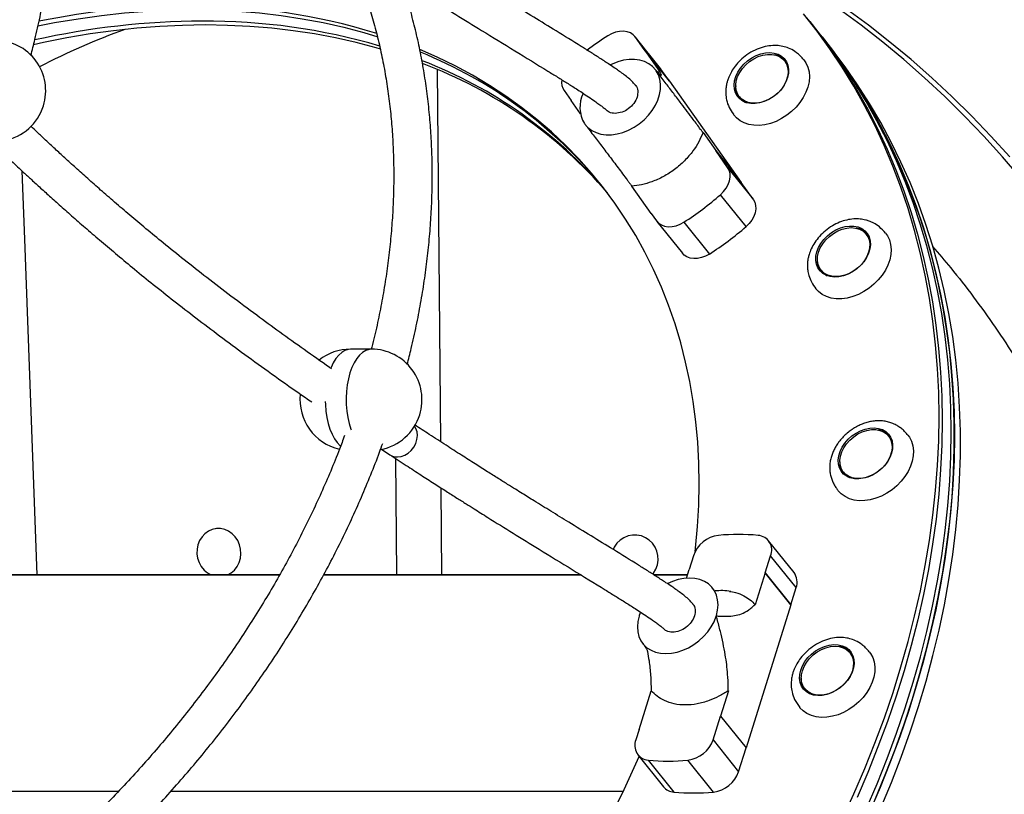
# Model space of a CAD drawing. Units: millimetres. Extents: x 339 to 881, y 299 to 531.
# Drawn here: x 660 to 701, y 389 to 421 of the extents above; entities that cross this region are included whole.
import ezdxf

# ---------------------------------------------------------------- set-up
doc = ezdxf.new("R2010")
doc.units = ezdxf.units.MM

msp = doc.modelspace()

# ---------------------------------------------------------------- linework, layer by layer
at = {"color": 7, "linetype": 'Continuous', "lineweight": 25}
for p, q in [((692.511, 420.697), (692.384, 420.856)), ((692.893, 420.22), (692.511, 420.697)), ((686.308, 418.749), (685.248, 420.074)), ((685.626, 419.542), (685.267, 420.049)), ((686.327, 418.724), (685.267, 420.049)), ((693.02, 420.061), (692.893, 420.22)), ((693.274, 419.743), (693.02, 420.061)), ((685.626, 419.542), (686.289, 418.606)), ((685.626, 419.542), (686.686, 418.217)), ((685.626, 419.542), (685.626, 419.542)), ((686.686, 418.217), (685.626, 419.542)), ((691.5, 419.019), (691.458, 419.072)), ((686.132, 418.657), (686.112, 418.685)), ((686.308, 418.749), (686.327, 418.724)), ((686.686, 418.217), (686.327, 418.724)), ((686.187, 418.593), (686.289, 418.606)), ((686.289, 418.602), (686.202, 418.59)), ((686.686, 418.217), (689.663, 414.016)), ((686.686, 418.217), (686.686, 418.217)), ((682.308, 417.83), (682.596, 417.424)), ((682.596, 417.424), (682.596, 417.424)), ((682.989, 416.869), (682.596, 417.424)), ((689.584, 417.573), (689.626, 417.52)), ((689.355, 416.825), (689.373, 416.796)), ((683.156, 416.463), (683.172, 416.44)), ((683.264, 416.332), (683.272, 416.313)), ((688.076, 416.085), (688.605, 415.339)), ((688.605, 415.339), (688.605, 415.339)), ((689.098, 414.643), (688.605, 415.339)), ((688.605, 415.339), (689.665, 414.014)), ((689.098, 414.643), (690.159, 413.318)), ((685.924, 412.728), (685.117, 413.867)), ((690.159, 413.318), (689.665, 414.014)), ((689.861, 412.181), (688.801, 413.506)), ((685.924, 412.728), (686.139, 412.424)), ((685.924, 412.728), (685.924, 412.728)), ((686.158, 412.399), (687.218, 411.074)), ((687.283, 412.367), (688.343, 411.043)), ((694.893, 411.818), (694.85, 411.871)), ((692.976, 410.372), (693.019, 410.319)), ((674.308, 407.091), (673.442, 407.091)), ((695.82, 403.432), (695.778, 403.485)), ((674.722, 402.943), (675.079, 402.706)), ((693.752, 402.408), (693.754, 402.446)), ((693.904, 401.986), (693.946, 401.933)), ((667.875, 399.638), (667.834, 399.634)), ((685.428, 399.356), (685.406, 399.36)), ((691.857, 397.813), (690.797, 399.138)), ((687.677, 398.513), (687.498, 397.938)), ((690.658, 397.796), (690.882, 398.513)), ((691.942, 397.188), (690.882, 398.513)), ((687.386, 397.579), (687.498, 397.938)), ((687.498, 397.938), (687.498, 397.938)), ((690.658, 397.796), (690.244, 396.473)), ((690.658, 397.796), (691.718, 396.471)), ((690.658, 397.796), (690.658, 397.796)), ((691.718, 396.471), (690.658, 397.796)), ((653.128, 397.72), (670.496, 397.717)), ((670.496, 397.717), (653.278, 397.72)), ((670.496, 397.717), (653.728, 397.72)), ((653.878, 397.72), (670.496, 397.717)), ((683.01, 397.714), (672.322, 397.716)), ((683.01, 397.715), (672.322, 397.716)), ((672.322, 397.716), (683.01, 397.714)), ((672.322, 397.716), (683.01, 397.715)), ((687.428, 397.714), (686.041, 397.714)), ((687.428, 397.714), (686.041, 397.714)), ((686.041, 397.714), (687.428, 397.714)), ((686.041, 397.714), (687.428, 397.714)), ((691.718, 396.471), (691.942, 397.188)), ((685.48, 396.173), (685.428, 396.031)), ((691.718, 396.471), (689.861, 390.528)), ((691.718, 396.471), (691.718, 396.471)), ((685.428, 396.031), (685.418, 395.998)), ((688.621, 395.996), (688.634, 396.036)), ((694.218, 394.433), (694.176, 394.486)), ((685.423, 391.298), (685.926, 392.908)), ((689.13, 392.908), (688.801, 391.853)), ((692.302, 392.987), (692.344, 392.934)), ((688.493, 390.868), (688.801, 391.853)), ((688.801, 391.853), (688.801, 391.853)), ((688.801, 391.853), (689.861, 390.528)), ((685.423, 391.298), (685.289, 390.868)), ((685.423, 391.298), (685.423, 391.298)), ((688.493, 390.868), (689.553, 389.543)), ((689.553, 389.543), (689.861, 390.528)), ((685.374, 390.243), (686.434, 388.918)), ((685.805, 390.024), (686.865, 388.699)), ((688.51, 388.699), (687.449, 390.024)), ((651.361, 388.729), (663.808, 388.729)), ((665.983, 388.729), (684.764, 388.729))]:
    msp.add_line(p, q, dxfattribs=at)
at = {"color": 8, "linetype": 'Continuous', "lineweight": 25}
for p, q in [((677.034, 418.696), (677.17, 403.253)), ((675.367, 397.716), (675.326, 402.545)), ((677.187, 401.339), (677.219, 397.715))]:
    msp.add_line(p, q, dxfattribs=at)
at = {"color": 7, "linetype": 'Continuous', "lineweight": 25, "flags": 128}
for points in [[(700.809, 415.076), (700.031, 415.937), (699.231, 416.773), (698.412, 417.583), (697.573, 418.365), (696.715, 419.12), (695.839, 419.846), (694.945, 420.543), (694.035, 421.211), (693.109, 421.849), (692.167, 422.456), (691.211, 423.032), (690.242, 423.577), (689.259, 424.09), (689.24, 424.1)], [(701.267, 414.189), (700.509, 415.076), (699.731, 415.937), (698.931, 416.773), (698.112, 417.583), (697.273, 418.365), (696.415, 419.12), (695.539, 419.846), (694.645, 420.543), (693.735, 421.211), (692.809, 421.849), (691.867, 422.456), (690.911, 423.032), (689.942, 423.577), (689.671, 423.722)], [(660.463, 420.52), (661.156, 420.655), (662.127, 420.818), (663.094, 420.953), (664.056, 421.058), (665.012, 421.132), (665.96, 421.177), (666.899, 421.192), (667.83, 421.177), (668.75, 421.132), (669.659, 421.058), (670.555, 420.953), (671.438, 420.818), (672.307, 420.655), (673.161, 420.461), (673.998, 420.239), (674.569, 420.067)], [(660.463, 420.52), (661.156, 420.655), (662.127, 420.818), (663.094, 420.953), (664.056, 421.058), (665.012, 421.132), (665.96, 421.177), (666.899, 421.192), (667.83, 421.177), (668.75, 421.132), (669.659, 421.058), (670.555, 420.953), (671.438, 420.818), (672.307, 420.655), (673.161, 420.461), (673.998, 420.239), (674.569, 420.067)], [(693.866, 387.581), (694.344, 388.626), (694.794, 389.675), (695.214, 390.728), (695.605, 391.782), (695.965, 392.838), (696.295, 393.894), (696.594, 394.949), (696.863, 396.004), (697.1, 397.056), (697.306, 398.105), (697.48, 399.151), (697.623, 400.192), (697.735, 401.227), (697.814, 402.256), (697.862, 403.278), (697.877, 404.292), (697.861, 405.297), (697.813, 406.293), (697.733, 407.278), (697.621, 408.253), (697.477, 409.215), (697.302, 410.165), (697.096, 411.101), (696.858, 412.023), (696.589, 412.93), (696.289, 413.821), (695.958, 414.696), (695.597, 415.554), (695.206, 416.394), (694.786, 417.216), (694.335, 418.018), (693.856, 418.801), (693.348, 419.563), (692.812, 420.305), (692.248, 421.025)], [(692.511, 420.697), (692.939, 420.146), (693.475, 419.404), (693.983, 418.642), (694.463, 417.859), (694.913, 417.057), (695.334, 416.235), (695.725, 415.395), (696.086, 414.537), (696.416, 413.662), (696.716, 412.771), (696.985, 411.864), (697.223, 410.942), (697.429, 410.006), (697.605, 409.056), (697.748, 408.094), (697.86, 407.119), (697.94, 406.134), (697.988, 405.138), (698.004, 404.133), (697.989, 403.119), (697.941, 402.097), (697.862, 401.068), (697.751, 400.033), (697.608, 398.992), (697.433, 397.946), (697.227, 396.897), (696.99, 395.845), (696.721, 394.79), (696.422, 393.735), (696.092, 392.679), (695.732, 391.623), (695.341, 390.569), (694.921, 389.516), (694.471, 388.467)], [(692.511, 420.697), (692.939, 420.146), (693.475, 419.404), (693.983, 418.642), (694.463, 417.859), (694.913, 417.057), (695.334, 416.235), (695.725, 415.395), (696.086, 414.537), (696.416, 413.662), (696.716, 412.771), (696.985, 411.864), (697.223, 410.942), (697.429, 410.006), (697.605, 409.056), (697.748, 408.094), (697.86, 407.119), (697.94, 406.134), (697.988, 405.138), (698.004, 404.133), (697.989, 403.119), (697.941, 402.097), (697.862, 401.068), (697.751, 400.033), (697.608, 398.992), (697.433, 397.946), (697.227, 396.897), (696.99, 395.845), (696.721, 394.79), (696.422, 393.735), (696.092, 392.679), (695.732, 391.623), (695.341, 390.569), (694.921, 389.516), (694.471, 388.467)], [(674.68, 419.553), (674.507, 419.603), (673.669, 419.825), (672.816, 420.019), (671.947, 420.183), (671.064, 420.317), (670.167, 420.422), (669.259, 420.496), (668.339, 420.541), (667.408, 420.556), (666.469, 420.541), (665.52, 420.496), (664.565, 420.422), (663.603, 420.317), (662.636, 420.183), (661.665, 420.019), (660.69, 419.825), (660.283, 419.736)], [(685.267, 420.049), (685.176, 420.149), (685.06, 420.224), (684.925, 420.274), (684.775, 420.296), (684.614, 420.29), (684.448, 420.255), (684.283, 420.193), (684.124, 420.106)], [(694.853, 387.99), (695.303, 389.039), (695.723, 390.092), (696.113, 391.146), (696.474, 392.202), (696.804, 393.258), (697.103, 394.313), (697.371, 395.368), (697.609, 396.42), (697.815, 397.469), (697.989, 398.515), (698.132, 399.556), (698.243, 400.591), (698.323, 401.62), (698.37, 402.642), (698.386, 403.656), (698.37, 404.661), (698.322, 405.657), (698.242, 406.643), (698.13, 407.617), (697.986, 408.579), (697.811, 409.529), (697.604, 410.465), (697.367, 411.387), (697.098, 412.294), (696.798, 413.185), (696.467, 414.06), (696.106, 414.918), (695.715, 415.758), (695.294, 416.58), (694.844, 417.382), (694.365, 418.165), (693.857, 418.927), (693.321, 419.669), (692.893, 420.22)], [(694.853, 387.99), (695.303, 389.039), (695.723, 390.092), (696.113, 391.146), (696.474, 392.202), (696.804, 393.258), (697.103, 394.313), (697.371, 395.368), (697.609, 396.42), (697.815, 397.469), (697.989, 398.515), (698.132, 399.556), (698.243, 400.591), (698.323, 401.62), (698.37, 402.642), (698.386, 403.656), (698.37, 404.661), (698.322, 405.657), (698.242, 406.643), (698.13, 407.617), (697.986, 408.579), (697.811, 409.529), (697.604, 410.465), (697.367, 411.387), (697.098, 412.294), (696.798, 413.185), (696.467, 414.06), (696.106, 414.918), (695.715, 415.758), (695.294, 416.58), (694.844, 417.382), (694.365, 418.165), (693.857, 418.927), (693.321, 419.669), (692.893, 420.22)], [(693.02, 420.061), (693.448, 419.51), (693.984, 418.768), (694.492, 418.006), (694.971, 417.223), (695.422, 416.421), (695.842, 415.599), (696.233, 414.759), (696.594, 413.901), (696.925, 413.026), (697.225, 412.135), (697.494, 411.228), (697.732, 410.306), (697.938, 409.37), (698.113, 408.42), (698.257, 407.458), (698.369, 406.484), (698.449, 405.498), (698.497, 404.502), (698.513, 403.497), (698.498, 402.483), (698.45, 401.461), (698.371, 400.432), (698.259, 399.397), (698.116, 398.356), (697.942, 397.31), (697.736, 396.261), (697.499, 395.209), (697.23, 394.154), (696.931, 393.099), (696.601, 392.043), (696.241, 390.987), (695.85, 389.933), (695.43, 388.881), (694.98, 387.831)], [(695.209, 388.355), (695.644, 389.406), (696.049, 390.46), (696.425, 391.515), (696.77, 392.571), (697.084, 393.627), (697.368, 394.682), (697.621, 395.735), (697.843, 396.786), (698.033, 397.834), (698.192, 398.877), (698.319, 399.915), (698.414, 400.947), (698.478, 401.973), (698.509, 402.991), (698.509, 404.001), (698.477, 405.002), (698.413, 405.992), (698.317, 406.972), (698.189, 407.941), (698.03, 408.897), (697.839, 409.84), (697.617, 410.769), (697.363, 411.683), (697.079, 412.583), (696.763, 413.466), (696.418, 414.332), (696.042, 415.181), (695.636, 416.012), (695.2, 416.824), (694.735, 417.617), (694.242, 418.39), (693.719, 419.142), (693.169, 419.873), (693.02, 420.061)], [(687.748, 398.683), (687.764, 398.825), (687.846, 399.721), (687.897, 400.609), (687.915, 401.489), (687.901, 402.361), (687.856, 403.224), (687.778, 404.075), (687.669, 404.915), (687.527, 405.743), (687.355, 406.558), (687.15, 407.358), (686.915, 408.144), (686.649, 408.914), (686.352, 409.667), (686.025, 410.402), (685.667, 411.12), (685.28, 411.818), (684.864, 412.496), (684.42, 413.154), (683.947, 413.791), (683.446, 414.406), (682.918, 414.999), (682.363, 415.568), (681.782, 416.114), (681.176, 416.635), (680.545, 417.131), (679.89, 417.602), (679.212, 418.047), (678.511, 418.465), (677.788, 418.857), (677.043, 419.221), (676.318, 419.541)], [(695.463, 388.037), (695.898, 389.088), (696.304, 390.142), (696.679, 391.197), (697.024, 392.253), (697.339, 393.309), (697.623, 394.364), (697.876, 395.417), (698.097, 396.468), (698.288, 397.516), (698.446, 398.559), (698.573, 399.597), (698.669, 400.63), (698.732, 401.655), (698.764, 402.673), (698.764, 403.683), (698.731, 404.684), (698.667, 405.674), (698.571, 406.654), (698.444, 407.623), (698.284, 408.579), (698.093, 409.522), (697.871, 410.451), (697.618, 411.365), (697.333, 412.265), (697.018, 413.148), (696.672, 414.014), (696.296, 414.863), (695.89, 415.694), (695.455, 416.506), (694.99, 417.299), (694.496, 418.072), (693.974, 418.824), (693.424, 419.555), (693.274, 419.743)], [(686.112, 418.685), (685.983, 418.829), (685.828, 418.947), (685.649, 419.037), (685.449, 419.097), (685.234, 419.127), (685.006, 419.125), (684.772, 419.092), (684.534, 419.029), (684.299, 418.935), (684.224, 418.899)], [(692.26, 419.11), (692.348, 418.981), (692.428, 418.806), (692.477, 418.615), (692.493, 418.41), (692.477, 418.197), (692.428, 417.979), (692.348, 417.761), (692.238, 417.546), (692.101, 417.339), (691.938, 417.144), (691.754, 416.964), (691.552, 416.804), (691.335, 416.667), (691.108, 416.554), (690.876, 416.468), (690.642, 416.412), (690.412, 416.385), (690.189, 416.389), (689.979, 416.423), (689.786, 416.487), (689.612, 416.58), (689.462, 416.699), (689.338, 416.842), (689.338, 416.842)], [(689.5, 417.6), (689.424, 417.737), (689.38, 417.892), (689.368, 418.06), (689.388, 418.237), (689.44, 418.417), (689.523, 418.594), (689.634, 418.765), (689.769, 418.924), (689.926, 419.066), (690.099, 419.188), (690.284, 419.285), (690.475, 419.356), (690.667, 419.398), (690.854, 419.409), (691.03, 419.39), (691.191, 419.341), (691.333, 419.263), (691.45, 419.16), (691.541, 419.032), (691.601, 418.886), (691.629, 418.723), (691.625, 418.55), (691.589, 418.372), (691.521, 418.192), (691.424, 418.017), (691.3, 417.852), (691.153, 417.701), (690.988, 417.568), (690.808, 417.458), (690.62, 417.374), (690.428, 417.318), (690.238, 417.291), (690.055, 417.295), (689.886, 417.329), (689.734, 417.393), (689.604, 417.484), (689.5, 417.6)], [(689.561, 417.603), (689.487, 417.739), (689.444, 417.893), (689.434, 418.059), (689.458, 418.234), (689.513, 418.411), (689.599, 418.586), (689.713, 418.753), (689.852, 418.906), (690.011, 419.042), (690.185, 419.156), (690.37, 419.245), (690.559, 419.306), (690.747, 419.336), (690.928, 419.336), (691.097, 419.306), (691.248, 419.245), (691.377, 419.156), (691.48, 419.042), (691.554, 418.906), (691.597, 418.753), (691.607, 418.586), (691.584, 418.411), (691.528, 418.234), (691.442, 418.059), (691.328, 417.893), (691.19, 417.739), (691.031, 417.603), (690.856, 417.489), (690.672, 417.4), (690.482, 417.34), (690.294, 417.309), (690.113, 417.309), (689.945, 417.34), (689.793, 417.4), (689.664, 417.489), (689.561, 417.603)], [(683.172, 416.44), (683.3, 416.296), (683.455, 416.178), (683.634, 416.087), (683.833, 416.026), (684.048, 415.996), (684.276, 415.997), (684.51, 416.029), (684.748, 416.093), (684.983, 416.185), (685.211, 416.306), (685.428, 416.451), (685.629, 416.619), (685.811, 416.805), (685.969, 417.007), (686.1, 417.22), (686.202, 417.44), (686.273, 417.662), (686.312, 417.882), (686.316, 418.096), (686.288, 418.299), (686.226, 418.487), (686.132, 418.657)], [(688.801, 413.506), (688.93, 413.635), (689.038, 413.778), (689.122, 413.93), (689.177, 414.085), (689.203, 414.24), (689.198, 414.387), (689.163, 414.523), (689.098, 414.643)], [(690.159, 413.318), (690.223, 413.198), (690.258, 413.062), (690.263, 412.915), (690.237, 412.761), (690.182, 412.605), (690.099, 412.453), (689.991, 412.31), (689.861, 412.181)], [(686.139, 412.424), (686.231, 412.325), (686.346, 412.249), (686.481, 412.199), (686.631, 412.177), (686.792, 412.183), (686.958, 412.218), (687.124, 412.28), (687.283, 412.367)], [(692.789, 410.618), (692.762, 410.781), (692.767, 410.954), (692.805, 411.133), (692.874, 411.312), (692.972, 411.487), (693.097, 411.652), (693.245, 411.802), (693.411, 411.934), (693.591, 412.043), (693.78, 412.126), (693.972, 412.181), (694.162, 412.206), (694.344, 412.201), (694.513, 412.166), (694.664, 412.101), (694.793, 412.009), (694.896, 411.892), (694.97, 411.754), (695.013, 411.598), (695.024, 411.43), (695.002, 411.253), (694.949, 411.073), (694.865, 410.896), (694.753, 410.725), (694.616, 410.567), (694.459, 410.425), (694.285, 410.305), (694.1, 410.208), (693.909, 410.139), (693.717, 410.099), (693.531, 410.088), (693.354, 410.109), (693.194, 410.159), (693.053, 410.238), (692.937, 410.342), (692.848, 410.471), (692.789, 410.618)], [(692.854, 410.613), (692.828, 410.774), (692.835, 410.945), (692.874, 411.122), (692.945, 411.298), (693.046, 411.47), (693.172, 411.63), (693.322, 411.776), (693.489, 411.901), (693.669, 412.003), (693.857, 412.078), (694.046, 412.124), (694.231, 412.139), (694.407, 412.124), (694.568, 412.078), (694.708, 412.003), (694.825, 411.901), (694.914, 411.776), (694.972, 411.63), (694.999, 411.47), (694.992, 411.298), (694.953, 411.122), (694.882, 410.945), (694.781, 410.774), (694.654, 410.613), (694.505, 410.467), (694.338, 410.342), (694.158, 410.24), (693.97, 410.165), (693.781, 410.119), (693.596, 410.104), (693.42, 410.119), (693.259, 410.165), (693.118, 410.24), (693.002, 410.342), (692.913, 410.467), (692.854, 410.613)], [(695.652, 411.91), (695.729, 411.8), (695.813, 411.628), (695.865, 411.438), (695.885, 411.235), (695.873, 411.023), (695.829, 410.805), (695.752, 410.587), (695.646, 410.371), (695.512, 410.163), (695.353, 409.966), (695.171, 409.785), (694.971, 409.622), (694.755, 409.481), (694.53, 409.365), (694.298, 409.276), (694.064, 409.216), (693.833, 409.186), (693.61, 409.186), (693.398, 409.216), (693.202, 409.276), (693.025, 409.365), (692.872, 409.481), (692.762, 409.599)], [(688.343, 411.043), (688.184, 410.956), (688.018, 410.893), (687.852, 410.859), (687.692, 410.852), (687.541, 410.874), (687.406, 410.924), (687.291, 411), (687.218, 411.074)], [(692.853, 410.539), (692.826, 410.701), (692.827, 410.832)], [(692.95, 410.329), (692.912, 410.391), (692.853, 410.539)], [(693.688, 402.488), (693.711, 402.665), (693.766, 402.845), (693.851, 403.022), (693.964, 403.192), (694.102, 403.35), (694.26, 403.49), (694.434, 403.61), (694.62, 403.705), (694.811, 403.774), (695.003, 403.813), (695.189, 403.822), (695.364, 403.8), (695.524, 403.749), (695.664, 403.669), (695.779, 403.563), (695.867, 403.434), (695.924, 403.286), (695.95, 403.122), (695.943, 402.949), (695.904, 402.77), (695.834, 402.59), (695.734, 402.416), (695.609, 402.252), (695.46, 402.102), (695.293, 401.971), (695.113, 401.864), (694.924, 401.781), (694.732, 401.728), (694.542, 401.703), (694.361, 401.71), (694.192, 401.746), (694.042, 401.812), (693.914, 401.905), (693.812, 402.023), (693.739, 402.162), (693.698, 402.319), (693.688, 402.488)], [(696.581, 403.522), (696.643, 403.435), (696.731, 403.265), (696.787, 403.077), (696.812, 402.876), (696.804, 402.664), (696.763, 402.447), (696.691, 402.228), (696.588, 402.012), (696.457, 401.803), (696.301, 401.604), (696.122, 401.421), (695.924, 401.255), (695.71, 401.112), (695.485, 400.993), (695.254, 400.9), (695.02, 400.836), (694.789, 400.802), (694.564, 400.798), (694.351, 400.825), (694.152, 400.881), (693.973, 400.967), (693.817, 401.08), (693.692, 401.21)], [(693.754, 402.472), (693.778, 402.647), (693.833, 402.824), (693.919, 402.999), (694.033, 403.166), (694.172, 403.319), (694.331, 403.455), (694.505, 403.569), (694.69, 403.658), (694.879, 403.719), (695.067, 403.75), (695.248, 403.75), (695.417, 403.719), (695.568, 403.658), (695.697, 403.569), (695.8, 403.455), (695.874, 403.319), (695.917, 403.166), (695.927, 402.999), (695.904, 402.824), (695.848, 402.647), (695.762, 402.472), (695.648, 402.306), (695.51, 402.152), (695.351, 402.016), (695.176, 401.902), (694.992, 401.813), (694.802, 401.753), (694.614, 401.722), (694.433, 401.722), (694.265, 401.753), (694.113, 401.813), (693.984, 401.902), (693.881, 402.016), (693.807, 402.152), (693.764, 402.306), (693.754, 402.472)], [(668.334, 397.717), (668.483, 397.803), (668.618, 397.92), (668.729, 398.064), (668.813, 398.228), (668.867, 398.408), (668.888, 398.596), (668.877, 398.785), (668.833, 398.97), (668.758, 399.143), (668.655, 399.297), (668.527, 399.429), (668.379, 399.531), (668.217, 399.602), (668.046, 399.638), (667.872, 399.638), (667.702, 399.602), (667.542, 399.531), (667.398, 399.429), (667.274, 399.298), (667.176, 399.143), (667.107, 398.97), (667.069, 398.785), (667.064, 398.596), (667.092, 398.408), (667.152, 398.228), (667.241, 398.064), (667.357, 397.92), (667.496, 397.803), (667.648, 397.717)], [(685.987, 397.746), (686.024, 397.795), (686.118, 397.96), (686.18, 398.139), (686.208, 398.327), (686.201, 398.517), (686.159, 398.702), (686.083, 398.874), (685.976, 399.029), (685.843, 399.16), (685.687, 399.263), (685.515, 399.334), (685.333, 399.37), (685.147, 399.37), (684.964, 399.334), (684.791, 399.263), (684.634, 399.16), (684.499, 399.029), (684.39, 398.875), (684.339, 398.774)], [(688.634, 396.036), (688.684, 396.257), (688.701, 396.474), (688.684, 396.681), (688.634, 396.875), (688.552, 397.052), (688.439, 397.208), (688.297, 397.34), (688.131, 397.445), (687.942, 397.522), (687.734, 397.569), (687.513, 397.584), (687.281, 397.568), (687.045, 397.521), (686.808, 397.443), (686.609, 397.354)], [(685.418, 395.998), (685.367, 395.777), (685.35, 395.56), (685.366, 395.353), (685.415, 395.158), (685.497, 394.981), (685.61, 394.825), (685.75, 394.693), (685.917, 394.587), (686.105, 394.509), (686.312, 394.462), (686.534, 394.446), (686.765, 394.462), (687.001, 394.509), (687.238, 394.586), (687.471, 394.691), (687.695, 394.823), (687.905, 394.979), (688.097, 395.156), (688.269, 395.35), (688.415, 395.558), (688.533, 395.774), (688.621, 395.996)], [(692.135, 393.763), (692.207, 393.942), (692.307, 394.116), (692.434, 394.28), (692.583, 394.429), (692.751, 394.559), (692.932, 394.666), (693.121, 394.747), (693.313, 394.799), (693.503, 394.822), (693.684, 394.815), (693.851, 394.777), (694.001, 394.71), (694.128, 394.615), (694.228, 394.497), (694.3, 394.357), (694.34, 394.2), (694.349, 394.03), (694.324, 393.853), (694.268, 393.673), (694.182, 393.496), (694.068, 393.326), (693.929, 393.169), (693.77, 393.03), (693.595, 392.911), (693.409, 392.817), (693.218, 392.749), (693.027, 392.712), (692.841, 392.704), (692.666, 392.727), (692.507, 392.779), (692.368, 392.86), (692.254, 392.967), (692.167, 393.097), (692.111, 393.246), (692.087, 393.41), (692.095, 393.584), (692.135, 393.763)], [(694.979, 394.523), (695.029, 394.455), (695.12, 394.288), (695.18, 394.102), (695.209, 393.902), (695.205, 393.692), (695.168, 393.475), (695.1, 393.256), (695.001, 393.039), (694.874, 392.829), (694.72, 392.629), (694.544, 392.443), (694.348, 392.276), (694.136, 392.129), (693.912, 392.007), (693.681, 391.911), (693.448, 391.843), (693.216, 391.805), (692.99, 391.798), (692.775, 391.821), (692.574, 391.874), (692.393, 391.956), (692.233, 392.065), (692.099, 392.2), (692.088, 392.214)], [(692.2, 393.737), (692.271, 393.913), (692.371, 394.085), (692.498, 394.245), (692.647, 394.391), (692.814, 394.516), (692.995, 394.618), (693.182, 394.693), (693.371, 394.739), (693.557, 394.754), (693.732, 394.739), (693.893, 394.693), (694.034, 394.618), (694.15, 394.516), (694.239, 394.391), (694.298, 394.245), (694.324, 394.085), (694.317, 393.913), (694.278, 393.737), (694.207, 393.56), (694.107, 393.389), (693.98, 393.228), (693.831, 393.082), (693.663, 392.957), (693.483, 392.855), (693.295, 392.78), (693.106, 392.734), (692.921, 392.719), (692.745, 392.734), (692.585, 392.78), (692.444, 392.855), (692.327, 392.957), (692.238, 393.082), (692.18, 393.228), (692.154, 393.389), (692.16, 393.56), (692.2, 393.737)], [(676.173, 377.072), (676.933, 377.818), (677.681, 378.587), (678.407, 379.373), (679.111, 380.173), (679.793, 380.988), (680.451, 381.816), (681.086, 382.656), (681.696, 383.508), (682.28, 384.37), (682.839, 385.242), (683.371, 386.122), (683.875, 387.011), (684.353, 387.906), (684.801, 388.807), (685.222, 389.713), (685.426, 390.178)]]:
    msp.add_lwpolyline(points, dxfattribs=at)
at = {"color": 8, "linetype": 'Continuous', "lineweight": 25, "flags": 128}
for points in [[(659.798, 414.501), (659.903, 411.666), (660.419, 397.718)], [(673.442, 407.091), (673.342, 407.081), (673.206, 407.037), (673.075, 406.958), (672.95, 406.845), (672.833, 406.7), (672.726, 406.527), (672.632, 406.327), (672.622, 406.301)], [(674.308, 407.091), (674.208, 407.081), (674.072, 407.037), (673.941, 406.958), (673.816, 406.845), (673.699, 406.7), (673.592, 406.527), (673.498, 406.327), (673.418, 406.104), (673.353, 405.862), (673.304, 405.605), (673.273, 405.337), (673.259, 405.064), (673.263, 404.79), (673.285, 404.518), (673.325, 404.255), (673.381, 404.005), (673.454, 403.771), (673.465, 403.74)], [(672.393, 404.924), (672.397, 404.79), (672.419, 404.518), (672.459, 404.255), (672.515, 404.005), (672.588, 403.771), (672.675, 403.559), (672.775, 403.37), (672.886, 403.21)], [(675.389, 402.617), (675.541, 402.635), (675.692, 402.687), (675.834, 402.772), (675.962, 402.885), (676.068, 403.021), (676.149, 403.174), (676.199, 403.336), (676.218, 403.5), (676.204, 403.658), (676.158, 403.803), (676.103, 403.9)], [(672.886, 403.21), (673.007, 403.08), (673.029, 403.061)]]:
    msp.add_lwpolyline(points, dxfattribs=at)
at = {"color": 7, "linetype": 'Continuous', "lineweight": 25}
for centre, radius, start, end in [((666.894, 389.056), 32.295, 90.2162, 101.4087), ((666.942, 395.81), 25.542, 72.7247, 90.3798), ((667.416, 388.216), 32.5, 90.2375, 102.5917), ((667.442, 395.054), 25.662, 73.6744, 90.3591), ((674.547, 391.586), 30.633, 109.9998, 117.2309), ((658.684, 417.822), 2.1, 342.6494, 90), ((691.104, 409.217), 12.934, 122.6619, 127.2762), ((669.307, 401.971), 18.818, 39.352, 68.0315), ((669.622, 401.405), 18.928, 40.3572, 68.9792), ((690.944, 418.54), 0.785, 44.3527, 82.8847), ((669.733, 401.224), 18.956, 40.6837, 69.3165), ((690.976, 418.602), 0.67, 14.3729, 38.5018), ((682.839, 418.184), 0.638, 171.7614, 213.6129), ((690.214, 417.957), 0.783, 174.4303, 213.9033), ((684.275, 417.143), 1.31, 154.1119, 211.2888), ((690.153, 417.946), 0.678, 218.9721, 242.8158), ((658.684, 417.822), 2.1, 280.4679, 342.6494), ((680.282, 423.285), 12.97, 302.6675, 311.0599), ((681.342, 421.961), 12.97, 302.6675, 311.0599), ((694.345, 411.354), 0.769, 43.9378, 83.2996), ((694.362, 411.398), 0.677, 14.5126, 38.3622), ((693.541, 410.739), 0.67, 218.8318, 242.9561), ((673.442, 404.991), 2.1, 90, 128.3408), ((674.308, 404.991), 2.1, 342.6494, 90), ((673.442, 404.991), 2.1, 173.5905, 257.4046), ((674.308, 404.991), 2.1, 280.4679, 342.6494), ((695.265, 402.956), 0.783, 44.2868, 82.9506), ((695.296, 403.016), 0.67, 14.3729, 38.5018), ((694.503, 402.36), 0.753, 176.349, 213.7168), ((694.473, 402.359), 0.678, 218.9721, 242.8158), ((688.876, 398.098), 1.269, 97.0242, 160.8946), ((689.543, 390.954), 8.443, 84.4116, 95.5884), ((690.32, 398.749), 0.609, 337.179, 85.7392), ((691.317, 397.421), 0.667, 339.5462, 35.9884), ((693.671, 393.971), 0.767, 43.8769, 83.3605), ((693.687, 394.013), 0.677, 14.5126, 38.3622), ((692.922, 393.368), 0.774, 174.1591, 213.2661), ((692.866, 393.354), 0.67, 218.8318, 242.9561), ((685.85, 390.631), 0.609, 157.179, 265.7392), ((687.294, 391.283), 1.269, 277.0242, 340.8946), ((686.627, 398.427), 8.443, 264.4116, 275.5884), ((688.354, 389.958), 1.269, 277.0242, 340.8946), ((686.905, 389.312), 0.614, 219.8756, 266.2436), ((687.687, 397.102), 8.443, 264.4116, 275.5884)]:
    msp.add_arc(centre, radius, start, end, dxfattribs=at)
at = {"color": 8, "linetype": 'Continuous', "lineweight": 25}
msp.add_arc((675.383, 403.182), 0.565, 237.3808, 270.6354, dxfattribs=at)
at = {"color": 7, "linetype": 'Continuous', "lineweight": 25}
for points, knots in [([(660.169, 419.285), (660.227, 419.509), (660.365, 420.045), (660.552, 420.893), (660.733, 421.826), (660.885, 422.757), (661.008, 423.683), (661.103, 424.605), (661.169, 425.521), (661.206, 426.43), (661.214, 427.333), (661.194, 428.228), (661.144, 429.114), (661.066, 429.99), (660.959, 430.857), (660.823, 431.712), (660.659, 432.557), (660.466, 433.388), (660.246, 434.207), (659.997, 435.012), (659.721, 435.803), (659.417, 436.579), (659.085, 437.339), (658.728, 438.084), (658.341, 438.81), (658.045, 439.334), (657.869, 439.611), (657.839, 439.657)], [0, 0, 0, 0, 0.03004, 0.072002, 0.113958, 0.155906, 0.197845, 0.239775, 0.281693, 0.323598, 0.36549, 0.407366, 0.449226, 0.491068, 0.532892, 0.574695, 0.616478, 0.65824, 0.69998, 0.741699, 0.783396, 0.825073, 0.86673, 0.908369, 0.949991, 0.991598, 1, 1, 1, 1]), ([(675.795, 406.459), (675.852, 406.681), (675.99, 407.216), (676.176, 408.062), (676.357, 408.995), (676.509, 409.926), (676.633, 410.852), (676.727, 411.773), (676.793, 412.689), (676.83, 413.599), (676.839, 414.502), (676.818, 415.396), (676.769, 416.282), (676.69, 417.159), (676.583, 418.026), (676.448, 418.881), (676.283, 419.725), (676.091, 420.557), (675.87, 421.376), (675.621, 422.181), (675.345, 422.972), (675.041, 423.748), (674.71, 424.508), (674.352, 425.253), (673.966, 425.978), (673.669, 426.503), (673.493, 426.78), (673.464, 426.826)], [0, 0, 0, 0, 0.029827, 0.071798, 0.113763, 0.15572, 0.197668, 0.239607, 0.281534, 0.323449, 0.36535, 0.407236, 0.449105, 0.490956, 0.532789, 0.574602, 0.616394, 0.658165, 0.699914, 0.741642, 0.783348, 0.825034, 0.866701, 0.908348, 0.949979, 0.991596, 1, 1, 1, 1]), ([(672.23, 425.773), (672.317, 425.627), (672.54, 425.256), (672.867, 424.64), (673.216, 423.928), (673.536, 423.199), (673.83, 422.455), (674.097, 421.695), (674.336, 420.922), (674.547, 420.135), (674.731, 419.335), (674.886, 418.522), (675.013, 417.699), (675.112, 416.864), (675.183, 416.02), (675.225, 415.166), (675.239, 414.303), (675.225, 413.432), (675.182, 412.554), (675.111, 411.67), (675.012, 410.78), (674.884, 409.885), (674.729, 408.986), (674.543, 408.083), (674.402, 407.451), (674.314, 407.12), (674.307, 407.091)], [0, 0, 0, 0, 0.0286224, 0.072809, 0.1169805, 0.1611339, 0.2052666, 0.2493767, 0.2934626, 0.3375234, 0.3815587, 0.4255683, 0.4695526, 0.5135122, 0.5574482, 0.6013618, 0.6452543, 0.6891272, 0.7329821, 0.7768207, 0.8206444, 0.8644549, 0.9082537, 0.9520423, 0.995822, 1, 1, 1, 1]), ([(685.267, 418.062), (685.218, 418.117), (685.11, 418.238), (684.938, 418.383), (684.754, 418.526), (684.571, 418.658), (684.37, 418.796), (684.167, 418.931), (683.967, 419.062), (683.779, 419.184), (683.59, 419.305), (683.399, 419.425), (683.209, 419.545), (682.734, 419.843), (682.013, 420.289), (681.046, 420.882), (680.181, 421.412), (679.393, 421.897), (678.83, 422.245), (678.431, 422.492), (678.173, 422.653), (677.891, 422.829), (677.561, 423.035), (677.172, 423.279), (676.722, 423.562), (676.212, 423.885), (675.64, 424.25), (675.05, 424.628), (674.651, 424.887), (674.463, 425.009)], [0, 0, 0, 0, 0.012634, 0.027427, 0.043313, 0.05934, 0.074699, 0.095858, 0.113084, 0.130311, 0.14781, 0.165447, 0.183101, 0.20066, 0.297667, 0.384031, 0.470642, 0.539759, 0.60446, 0.628419, 0.651495, 0.676967, 0.707507, 0.744035, 0.786123, 0.833907, 0.887515, 0.94705, 1, 1, 1, 1]), ([(675.532, 422.423), (675.641, 422.354), (675.859, 422.215), (676.173, 422.017), (676.473, 421.829), (677.013, 421.49), (677.817, 420.99), (678.984, 420.269), (680.262, 419.485), (681.246, 418.882), (681.836, 418.517), (682.035, 418.394), (682.232, 418.271), (682.426, 418.15), (682.623, 418.025), (682.834, 417.891), (683.067, 417.741), (683.324, 417.571), (683.558, 417.411), (683.75, 417.275), (683.878, 417.18), (683.969, 417.11), (684.005, 417.075), (684.019, 417.061)], [0, 0, 0, 0, 0.037782, 0.075695, 0.108794, 0.14183, 0.262984, 0.387396, 0.546285, 0.705648, 0.728871, 0.752021, 0.775001, 0.797705, 0.82002, 0.844137, 0.872216, 0.905054, 0.939618, 0.961323, 0.980312, 0.992098, 1, 1, 1, 1]), ([(692.262, 419.108), (692.212, 419.165), (692.119, 419.274), (691.93, 419.436), (691.706, 419.571), (691.449, 419.662), (691.184, 419.707), (690.887, 419.705), (690.564, 419.645), (690.226, 419.519), (689.903, 419.33), (689.627, 419.1), (689.413, 418.86), (689.254, 418.622), (689.154, 418.417), (689.092, 418.246), (689.049, 418.09), (689.02, 417.909), (689.014, 417.685), (689.051, 417.42), (689.148, 417.124), (689.277, 416.94), (689.341, 416.846)], [0, 0, 0, 0, 0.040235, 0.075475, 0.133846, 0.181913, 0.232856, 0.288289, 0.348543, 0.413926, 0.482492, 0.545513, 0.602264, 0.653085, 0.699317, 0.727777, 0.754474, 0.790503, 0.828941, 0.877881, 0.938168, 1, 1, 1, 1]), ([(686.112, 418.685), (686.117, 418.679), (686.141, 418.65), (686.179, 418.615), (686.26, 418.529), (686.324, 418.474), (686.358, 418.456), (686.352, 418.489), (686.323, 418.543), (686.305, 418.576), (686.295, 418.593), (686.29, 418.602), (686.287, 418.607), (686.286, 418.609), (686.286, 418.609), (686.288, 418.607), (686.289, 418.606), (686.289, 418.606)], [0, 0, 0, 0, 0.0136864, 0.067234, 0.2805085, 0.4558803, 0.6323961, 0.8145583, 0.906921, 0.9442838, 0.9661769, 0.979391, 0.9875233, 0.9926088, 0.9977224, 0.9992368, 1, 1, 1, 1]), ([(688.076, 416.086), (688.075, 416.087), (688.073, 416.089), (688.064, 416.101), (688.03, 416.146), (687.899, 416.323), (687.69, 416.604), (687.421, 416.962), (687.149, 417.322), (686.857, 417.707), (686.534, 418.132), (686.303, 418.434), (686.161, 418.62), (686.139, 418.648), (686.132, 418.657)], [0, 0, 0, 0, 0.001425, 0.003867, 0.013685, 0.052497, 0.207688, 0.333317, 0.459964, 0.619988, 0.780799, 0.959201, 0.987418, 1, 1, 1, 1]), ([(672.656, 406.273), (672.625, 406.294), (672.243, 406.557), (671.526, 407.063), (670.52, 407.783), (669.507, 408.523), (668.496, 409.279), (667.493, 410.047), (666.557, 410.782), (665.716, 411.46), (664.961, 412.081), (664.288, 412.647), (663.661, 413.183), (663.08, 413.689), (662.541, 414.165), (662.045, 414.61), (661.593, 415.02), (661.175, 415.405), (660.795, 415.758), (660.458, 416.073), (660.254, 416.267), (660.162, 416.354)], [0, 0, 0, 0, 0.007268, 0.089885, 0.169186, 0.245005, 0.329731, 0.409371, 0.483924, 0.553433, 0.611338, 0.665478, 0.715998, 0.763029, 0.806692, 0.847097, 0.884084, 0.91714, 0.949595, 0.977347, 1, 1, 1, 1]), ([(683.172, 416.44), (683.179, 416.431), (683.213, 416.388), (683.377, 416.172), (683.641, 415.828), (684.003, 415.351), (684.367, 414.87), (684.678, 414.456), (684.891, 414.17), (684.994, 414.032), (685.043, 413.966), (685.072, 413.927), (685.09, 413.903), (685.102, 413.886), (685.11, 413.876), (685.115, 413.869), (685.116, 413.868), (685.117, 413.867)], [0, 0, 0, 0, 0.012267, 0.060023, 0.250409, 0.43298, 0.616725, 0.806527, 0.902887, 0.94197, 0.964798, 0.97855, 0.987001, 0.992279, 0.997585, 0.99914, 1, 1, 1, 1]), ([(688.076, 416.085), (688.021, 415.956), (687.911, 415.697), (687.652, 415.3), (687.318, 414.908), (686.901, 414.547), (686.438, 414.248), (685.973, 414.042), (685.527, 413.91), (685.253, 413.881), (685.117, 413.867)], [0, 0, 0, 0, 0.113687, 0.228002, 0.363984, 0.499999, 0.63598, 0.771996, 0.886288, 1, 1, 1, 1]), ([(658.904, 415.343), (658.921, 415.326), (658.989, 415.261), (659.123, 415.134), (659.32, 414.948), (659.56, 414.722), (659.841, 414.46), (660.166, 414.159), (660.537, 413.818), (660.956, 413.438), (661.423, 413.019), (661.939, 412.562), (662.502, 412.07), (663.114, 411.545), (663.777, 410.986), (664.495, 410.391), (665.277, 409.757), (666.126, 409.084), (667.043, 408.374), (668.025, 407.631), (669.071, 406.857), (670.174, 406.061), (671.099, 405.404), (671.655, 405.021), (671.827, 404.902)], [0, 0, 0, 0, 0.004171, 0.016104, 0.031995, 0.050958, 0.073146, 0.098623, 0.128016, 0.16098, 0.197612, 0.238025, 0.282343, 0.329803, 0.381307, 0.437015, 0.497097, 0.562893, 0.633416, 0.708699, 0.788735, 0.87342, 0.960936, 1, 1, 1, 1]), ([(695.655, 411.906), (695.573, 411.998), (695.426, 412.162), (695.186, 412.321), (694.99, 412.41), (694.799, 412.468), (694.589, 412.503), (694.325, 412.506), (694.038, 412.463), (693.739, 412.368), (693.438, 412.219), (693.156, 412.02), (692.91, 411.785), (692.713, 411.53), (692.569, 411.273), (692.485, 411.053), (692.44, 410.876), (692.416, 410.724), (692.406, 410.555), (692.42, 410.356), (692.471, 410.127), (692.576, 409.86), (692.699, 409.688), (692.766, 409.595)], [0, 0, 0, 0, 0.065061, 0.116088, 0.154724, 0.182095, 0.227079, 0.276503, 0.329966, 0.386062, 0.444855, 0.506134, 0.565533, 0.62205, 0.675827, 0.724139, 0.7523, 0.777542, 0.810745, 0.844765, 0.887166, 0.938623, 1, 1, 1, 1]), ([(697.609, 411.353), (697.862, 411.06), (698.446, 410.382), (699.312, 409.264), (700.216, 408.007), (701.076, 406.7), (701.892, 405.346), (702.661, 403.947), (703.38, 402.505), (704.101, 400.908), (704.804, 399.149), (705.45, 397.275), (705.999, 395.413), (706.442, 393.627), (706.802, 391.871), (707.082, 390.168), (707.281, 388.569), (707.415, 387.079), (707.497, 385.682), (707.536, 384.279), (707.53, 382.914), (707.486, 381.593), (707.406, 380.314), (707.29, 379.036), (707.141, 377.788), (706.96, 376.57), (706.741, 375.324), (706.473, 374.025), (706.149, 372.674), (705.783, 371.336), (705.387, 370.051), (704.967, 368.821), (704.525, 367.644), (704.049, 366.483), (703.55, 365.362), (703.031, 364.283), (702.467, 363.19), (701.841, 362.067), (701.149, 360.916), (700.42, 359.793), (699.678, 358.732), (698.928, 357.732), (698.174, 356.791), (697.393, 355.877), (696.6, 355.01), (695.801, 354.19), (694.955, 353.375), (694.043, 352.554), (693.06, 351.733), (692.051, 350.952), (691.046, 350.234), (690.052, 349.577), (689.071, 348.977), (688.071, 348.414), (687.075, 347.899), (686.086, 347.43), (685.054, 346.985), (683.958, 346.559), (682.795, 346.159), (681.619, 345.808), (680.465, 345.515), (679.339, 345.275), (678.241, 345.084), (677.136, 344.934), (676.049, 344.828), (674.981, 344.766), (674.103, 344.74), (673.575, 344.75), (673.395, 344.754)], [0, 0, 0, 0, 0.013429, 0.031054, 0.048709, 0.066504, 0.084331, 0.1023, 0.120301, 0.13838, 0.160768, 0.18322, 0.203892, 0.224614, 0.243548, 0.262519, 0.280877, 0.296019, 0.311161, 0.326382, 0.341603, 0.35547, 0.369336, 0.383263, 0.39719, 0.410274, 0.42337, 0.438511, 0.453652, 0.468871, 0.484091, 0.497956, 0.511822, 0.525748, 0.539674, 0.552756, 0.565851, 0.580991, 0.596131, 0.61135, 0.626568, 0.640433, 0.654298, 0.668223, 0.682148, 0.69523, 0.708324, 0.723464, 0.738603, 0.753821, 0.76904, 0.782904, 0.796768, 0.810693, 0.824618, 0.837699, 0.850793, 0.865932, 0.881071, 0.896289, 0.911507, 0.925371, 0.939235, 0.953159, 0.967084, 0.980165, 0.993258, 1, 1, 1, 1]), ([(687.649, 396.516), (687.6, 396.571), (687.492, 396.692), (687.32, 396.837), (687.137, 396.98), (686.953, 397.112), (686.752, 397.25), (686.549, 397.385), (686.349, 397.516), (686.161, 397.637), (685.972, 397.758), (685.781, 397.879), (685.591, 397.999), (685.116, 398.297), (684.395, 398.743), (683.429, 399.336), (682.563, 399.866), (681.775, 400.351), (681.212, 400.699), (680.813, 400.946), (680.555, 401.107), (680.273, 401.283), (679.943, 401.489), (679.554, 401.733), (679.105, 402.016), (678.594, 402.339), (678.022, 402.704), (677.387, 403.111), (676.743, 403.529), (676.31, 403.812), (676.109, 403.944)], [0, 0, 0, 0, 0.011816, 0.0256518, 0.0405096, 0.0554998, 0.0698645, 0.0896538, 0.1057651, 0.1218776, 0.1382436, 0.1547395, 0.1712512, 0.1876733, 0.2784025, 0.3591767, 0.4401831, 0.5048268, 0.56534, 0.5877489, 0.6093311, 0.6331547, 0.6617185, 0.695882, 0.7352461, 0.7799381, 0.8300765, 0.8857585, 0.9470477, 1, 1, 1, 1]), ([(696.582, 403.521), (696.546, 403.564), (696.473, 403.65), (696.347, 403.768), (696.206, 403.875), (696.048, 403.967), (695.873, 404.041), (695.683, 404.092), (695.485, 404.118), (695.281, 404.119), (695.078, 404.096), (694.88, 404.05), (694.692, 403.987), (694.53, 403.915), (694.39, 403.839), (694.254, 403.755), (694.164, 403.686), (694.112, 403.647)], [0, 0, 0, 0, 0.058351, 0.117527, 0.179877, 0.246781, 0.31818, 0.392714, 0.468708, 0.544927, 0.620516, 0.694575, 0.765586, 0.833267, 0.881758, 0.931965, 1, 1, 1, 1]), ([(673.191, 403.501), (673.122, 403.313), (672.941, 402.823), (672.62, 402.031), (672.229, 401.128), (671.812, 400.227), (671.37, 399.331), (670.902, 398.439), (670.409, 397.553), (669.892, 396.673), (669.351, 395.8), (668.787, 394.935), (668.2, 394.079), (667.59, 393.232), (666.958, 392.395), (666.305, 391.568), (665.631, 390.754), (664.936, 389.951), (664.222, 389.161), (663.489, 388.385), (662.737, 387.624), (661.967, 386.877), (661.181, 386.145), (660.377, 385.431), (659.685, 384.837), (659.255, 384.488), (659.104, 384.366)], [0, 0, 0, 0, 0.026772, 0.069947, 0.113119, 0.15629, 0.19946, 0.242629, 0.285798, 0.328967, 0.372136, 0.415306, 0.458476, 0.501647, 0.544819, 0.587993, 0.631167, 0.674342, 0.717517, 0.760694, 0.803872, 0.84705, 0.890228, 0.933407, 0.976586, 1, 1, 1, 1]), ([(694.112, 403.647), (694.05, 403.595), (693.963, 403.521), (693.847, 403.4), (693.754, 403.291), (693.653, 403.155), (693.561, 403.006), (693.481, 402.845), (693.415, 402.674), (693.367, 402.497), (693.339, 402.316), (693.333, 402.134), (693.349, 401.955), (693.387, 401.78), (693.445, 401.615), (693.521, 401.46), (693.604, 401.324), (693.666, 401.244), (693.693, 401.209)], [0, 0, 0, 0, 0.083754, 0.118217, 0.175184, 0.234124, 0.29711, 0.362522, 0.429688, 0.498033, 0.567, 0.63597, 0.704163, 0.770612, 0.834392, 0.895181, 0.953737, 1, 1, 1, 1]), ([(659.93, 382.976), (660.059, 383.079), (660.474, 383.411), (661.159, 383.992), (661.987, 384.717), (662.798, 385.461), (663.591, 386.219), (664.367, 386.994), (665.125, 387.783), (665.863, 388.587), (666.582, 389.404), (667.281, 390.234), (667.959, 391.076), (668.615, 391.93), (669.25, 392.794), (669.862, 393.669), (670.451, 394.553), (671.017, 395.445), (671.559, 396.346), (672.077, 397.254), (672.57, 398.168), (673.038, 399.088), (673.48, 400.013), (673.896, 400.943), (674.285, 401.875), (674.578, 402.621), (674.733, 403.056), (674.776, 403.178)], [0, 0, 0, 0, 0.018772, 0.06071, 0.102649, 0.144588, 0.186527, 0.228467, 0.270409, 0.312351, 0.354294, 0.396238, 0.438184, 0.480131, 0.522079, 0.564028, 0.605979, 0.647931, 0.689884, 0.731838, 0.773793, 0.815748, 0.857704, 0.89966, 0.941615, 0.983568, 1, 1, 1, 1]), ([(675.079, 402.706), (675.302, 402.559), (675.731, 402.279), (676.344, 401.881), (676.9, 401.523), (677.399, 401.203), (677.84, 400.923), (678.223, 400.68), (678.555, 400.471), (678.855, 400.283), (679.395, 399.944), (680.199, 399.444), (681.366, 398.723), (682.644, 397.939), (683.628, 397.336), (684.219, 396.971), (684.417, 396.848), (684.614, 396.725), (684.808, 396.604), (685.005, 396.479), (685.216, 396.345), (685.449, 396.195), (685.706, 396.025), (685.94, 395.865), (686.132, 395.729), (686.26, 395.634), (686.352, 395.564), (686.387, 395.529), (686.401, 395.515)], [0, 0, 0, 0, 0.058583, 0.11207, 0.160493, 0.203912, 0.242409, 0.275517, 0.304063, 0.328984, 0.353858, 0.445079, 0.538752, 0.658384, 0.778373, 0.795859, 0.813289, 0.830592, 0.847686, 0.864487, 0.882646, 0.903787, 0.928512, 0.954536, 0.970879, 0.985176, 0.99405, 1, 1, 1, 1]), ([(689.232, 397.026), (689.122, 397.042), (688.91, 397.073), (688.683, 397.059), (688.575, 397.052)], [0, 0, 0, 0, 0.522024, 1, 1, 1, 1]), ([(689.173, 397.032), (689.259, 397.019), (689.476, 396.986), (689.762, 396.864), (690.038, 396.69), (690.175, 396.546), (690.244, 396.473)], [0, 0, 0, 0, 0.1957914, 0.4951229, 0.7449048, 1, 1, 1, 1]), ([(688.634, 396.036), (688.641, 396.031), (688.676, 396.005), (688.832, 396.013), (689.072, 395.984), (689.383, 396.018), (689.674, 396.093), (689.915, 396.215), (690.075, 396.337), (690.151, 396.404), (690.187, 396.437), (690.209, 396.456), (690.222, 396.466), (690.232, 396.472), (690.238, 396.475), (690.243, 396.474), (690.244, 396.473), (690.244, 396.472)], [0, 0, 0, 0, 0.013686, 0.067234, 0.280509, 0.45588, 0.632396, 0.814558, 0.906921, 0.944284, 0.966177, 0.979391, 0.987523, 0.992609, 0.997722, 0.999237, 1, 1, 1, 1]), ([(689.131, 392.909), (689.13, 392.91), (689.128, 392.912), (689.125, 392.927), (689.122, 392.982), (689.121, 393.206), (689.106, 393.557), (689.062, 393.996), (688.997, 394.43), (688.909, 394.888), (688.795, 395.389), (688.699, 395.739), (688.643, 395.956), (688.626, 395.986), (688.621, 395.996)], [0, 0, 0, 0, 0.001425, 0.003867, 0.013685, 0.052497, 0.207688, 0.333317, 0.459964, 0.619988, 0.780799, 0.959201, 0.987418, 1, 1, 1, 1]), ([(694.98, 394.522), (694.931, 394.579), (694.838, 394.688), (694.648, 394.85), (694.424, 394.985), (694.167, 395.076), (693.902, 395.121), (693.605, 395.119), (693.282, 395.059), (692.944, 394.933), (692.622, 394.744), (692.345, 394.514), (692.131, 394.274), (691.973, 394.036), (691.872, 393.831), (691.81, 393.66), (691.768, 393.504), (691.738, 393.322), (691.732, 393.099), (691.769, 392.834), (691.874, 392.52), (692.014, 392.319), (692.091, 392.21)], [0, 0, 0, 0, 0.039802, 0.074663, 0.132406, 0.179955, 0.230351, 0.285187, 0.344793, 0.409472, 0.477301, 0.539643, 0.595784, 0.646058, 0.691793, 0.719946, 0.746356, 0.781997, 0.820021, 0.868434, 0.928074, 1, 1, 1, 1]), ([(685.581, 394.859), (685.613, 394.817), (685.671, 394.74), (685.725, 394.647), (685.754, 394.585), (685.767, 394.551), (685.771, 394.536), (685.771, 394.538), (685.771, 394.538)], [0, 0, 0, 0, 0.27739, 0.499282, 0.676426, 0.820542, 0.952072, 1, 1, 1, 1]), ([(685.768, 394.538), (685.791, 394.41), (685.85, 394.086), (685.895, 393.644), (685.913, 393.288), (685.916, 393.114), (685.918, 393.031), (685.919, 392.982), (685.92, 392.952), (685.921, 392.931), (685.923, 392.918), (685.925, 392.911), (685.926, 392.909), (685.926, 392.909)], [0, 0, 0, 0, 0.243785, 0.618271, 0.808393, 0.885505, 0.930545, 0.957678, 0.974353, 0.984767, 0.995235, 0.998304, 1, 1, 1, 1]), ([(689.13, 392.908), (689.001, 392.827), (688.743, 392.663), (688.302, 392.476), (687.829, 392.345), (687.339, 392.301), (686.876, 392.345), (686.485, 392.476), (686.161, 392.663), (686.004, 392.827), (685.926, 392.908)], [0, 0, 0, 0, 0.113687, 0.228002, 0.363984, 0.499999, 0.63598, 0.771996, 0.886288, 1, 1, 1, 1])]:
    msp.add_open_spline(points, degree=3, knots=knots, dxfattribs=at)
at = {"color": 8, "linetype": 'Continuous', "lineweight": 25}
for points, knots in [([(685.263, 418.057), (685.27, 418.052), (685.338, 417.999), (685.377, 417.822), (685.355, 417.563), (685.216, 417.294), (684.992, 417.07), (684.713, 416.913), (684.525, 416.893), (684.431, 416.883)], [0, 0, 0, 0, 0.018268, 0.18189, 0.345512, 0.509134, 0.672756, 0.836378, 1, 1, 1, 1]), ([(684.431, 416.883), (684.342, 416.892), (684.175, 416.908), (684.073, 417.014), (684.026, 417.063)], [0, 0, 0, 0, 0.534176, 1, 1, 1, 1]), ([(687.645, 396.511), (687.652, 396.506), (687.72, 396.453), (687.759, 396.276), (687.738, 396.017), (687.598, 395.748), (687.375, 395.524), (687.095, 395.367), (686.907, 395.347), (686.813, 395.337)], [0, 0, 0, 0, 0.018268, 0.18189, 0.345512, 0.509134, 0.672756, 0.836378, 1, 1, 1, 1]), ([(686.813, 395.337), (686.724, 395.346), (686.557, 395.362), (686.456, 395.467), (686.408, 395.517)], [0, 0, 0, 0, 0.5341757, 1, 1, 1, 1])]:
    msp.add_open_spline(points, degree=3, knots=knots, dxfattribs=at)

doc.saveas('drawing.dxf')
